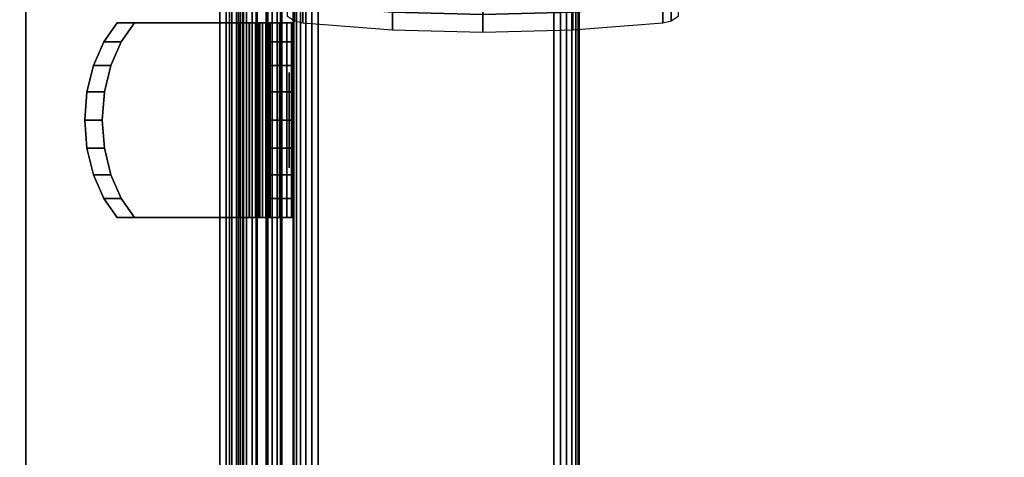
# Model space of a CAD drawing. Units: inches. Extents: x -0.2 to 60, y -24 to 0.
# Drawn here: x 52 to 54.6, y -6.6 to -5.4 of the extents above; entities that cross this region are included whole.
import ezdxf

# ---------------------------------------------------------------- set-up
doc = ezdxf.new("R2010")
doc.units = ezdxf.units.IN
doc.header["$MEASUREMENT"] = 0
for name, color, linetype in [('A-FURN-3-STORAGE-LOWER-CASTER-TREAD', 251, 'Continuous'), ('A-FURN-3-STORAGE-LOWER-METAL-BOTTOM', 253, 'Continuous'), ('A-FURN-3-STORAGE-LOWER-METAL-FRAME', 253, 'Continuous'), ('A-FURN-3-STORAGE-LOWER-METAL-SHELF', 253, 'Continuous'), ('A-FURN-3-STORAGE-LOWER-METAL-SHELF-HARDWARE', 253, 'Continuous'), ('A-FURN-3-STORAGE-LOWER-WOOD-SIDEPANEL-HOLE', 250, 'Continuous'), ('A-FURN-3-STORAGE-LOWER-WOOD-SIDEPANEL-SURFACE-VERTICAL', 255, 'Continuous'), ('A-FURN-3-STORAGE-LOWER-WOOD-TOP-SURFACE-PHENOLIC', 251, 'Continuous')]:
    doc.layers.add(name, color=color, linetype=linetype)

msp = doc.modelspace()

# ---------------------------------------------------------------- linework, layer by layer
at = {"layer": 'A-FURN-3-STORAGE-LOWER-METAL-BOTTOM'}
for points in [[(52.049, -21.8125, 6.9696), (52.049, -21.8125, 7.0055), (52.049, -2.1875, 7.0055), (52.049, -2.1875, 6.9696)], [(52.6791, -2.1875, 7.0055), (52.049, -2.1875, 7.0055), (52.049, -21.8125, 7.0055), (52.6791, -21.8125, 7.0055)], [(52.6791, -21.8125, 6.9696), (52.049, -21.8125, 6.9696), (52.049, -2.1875, 6.9696), (52.6791, -2.1875, 6.9696)], [(52.6841, -2.1875, 6.2555), (52.72, -2.1875, 6.2555), (52.72, -21.8125, 6.2555), (52.6841, -21.8125, 6.2555)], [(52.6841, -21.8125, 6.2555), (52.6841, -21.8125, 6.9646), (52.6841, -2.1875, 6.9646), (52.6841, -2.1875, 6.2555)], [(52.72, -2.1875, 6.2555), (52.72, -2.1875, 6.9646), (52.72, -21.8125, 6.9646), (52.72, -21.8125, 6.2555)], [(7.25, -21.7771, 7.0414), (52.75, -21.7771, 7.0414), (52.75, -2.2229, 7.0414), (7.25, -2.2229, 7.0414)], [(7.25, -2.2229, 7.0055), (52.75, -2.2229, 7.0055), (52.75, -21.7771, 7.0055), (7.25, -21.7771, 7.0055)]]:
    msp.add_3dface(points, dxfattribs=at)
at = {"layer": 'A-FURN-3-STORAGE-LOWER-METAL-BOTTOM', "invisible_edges": 5}
msp.add_3dface([(52.75, -21.7771, 7.0414), (52.75, -21.7771, 7.0055), (52.75, -2.2229, 7.0055), (52.75, -2.2229, 7.0414)], dxfattribs=at)
at = {"layer": 'A-FURN-3-STORAGE-LOWER-METAL-SHELF'}
for points, invisible_edges in [([(52.5581, -19.456, 20.3695), (21.4419, -19.456, 20.3695), (21.4419, -3.0889, 20.3695), (52.5581, -3.0889, 20.3695)], 5), ([(21.4419, -3.0889, 20.4054), (21.4419, -19.456, 20.4054), (52.5581, -19.456, 20.4054), (52.5581, -3.0889, 20.4054)], 10)]:
    msp.add_3dface(points, dxfattribs=dict(at, invisible_edges=invisible_edges))
for points in [[(52.6201, -3.0889, 19.6195), (52.656, -3.0889, 19.6195), (52.656, -19.456, 19.6195), (52.6201, -19.456, 19.6195)], [(52.6201, -19.456, 20.3075), (52.6201, -19.456, 19.6195), (52.6201, -3.0889, 19.6195), (52.6201, -3.0889, 20.3075)], [(52.656, -19.456, 20.3075), (52.656, -19.456, 19.6195), (52.656, -3.0889, 19.6195), (52.656, -3.0889, 20.3075)]]:
    msp.add_3dface(points, dxfattribs=at)
at = {"layer": 'A-FURN-3-STORAGE-LOWER-METAL-SHELF-HARDWARE'}
for points, invisible_edges in [([(52.2886, -5.9428, 19.9104), (52.2531, -5.893, 19.9528), (52.2531, -5.4827, 19.9528), (52.2886, -5.4328, 19.9104)], 10), ([(52.3344, -5.4328, 19.9489), (52.635, -5.4328, 19.5907), (52.5892, -5.4328, 19.5522), (52.2886, -5.4328, 19.9104)], 2), ([(52.2886, -5.4328, 19.9104), (52.5892, -5.4328, 19.5522), (52.5892, -5.9428, 19.5522), (52.2886, -5.9428, 19.9104)], 8), ([(52.2989, -5.893, 19.9912), (52.3344, -5.9428, 19.9489), (52.3344, -5.4328, 19.9489), (52.2989, -5.4827, 19.9912)], 10), ([(52.3344, -5.9428, 19.9489), (52.635, -5.9428, 19.5907), (52.635, -5.4328, 19.5907), (52.3344, -5.4328, 19.9489)], 8), ([(52.635, -5.4328, 19.5907), (52.6422, -5.4328, 19.5844), (52.61, -5.4328, 19.534), (52.5892, -5.4328, 19.5522)], 10), ([(52.6422, -5.4328, 19.5844), (52.6509, -5.4328, 19.5806), (52.6354, -5.4328, 19.5228), (52.61, -5.4328, 19.534)], 10), ([(52.6509, -5.4328, 19.5806), (52.6603, -5.4328, 19.5795), (52.6629, -5.4328, 19.5198), (52.6354, -5.4328, 19.5228)], 10), ([(52.6603, -5.4328, 19.5795), (52.6696, -5.4328, 19.5814), (52.6901, -5.4328, 19.5252), (52.6629, -5.4328, 19.5198)], 10), ([(52.6696, -5.4328, 19.5814), (52.678, -5.4328, 19.586), (52.7144, -5.4328, 19.5385), (52.6901, -5.4328, 19.5252)], 10), ([(52.678, -5.4328, 19.586), (52.6845, -5.4328, 19.5928), (52.7335, -5.4328, 19.5585), (52.7144, -5.4328, 19.5385)], 10), ([(52.6845, -5.4328, 19.5928), (52.6888, -5.4328, 19.6014), (52.7458, -5.4328, 19.5834), (52.7335, -5.4328, 19.5585)], 10), ([(52.6888, -5.4328, 19.6014), (52.6902, -5.4328, 19.6108), (52.75, -5.4328, 19.6108), (52.7458, -5.4328, 19.5834)], 10), ([(52.6902, -5.4328, 20.0782), (52.75, -5.4328, 20.0782), (52.75, -5.4328, 19.6108), (52.6902, -5.4328, 19.6108)], 4), ([(52.6902, -5.9428, 20.0782), (52.6902, -5.4328, 20.0782), (52.6902, -5.4328, 19.6108), (52.6902, -5.9428, 19.6108)], 1), ([(52.6902, -5.9428, 20.0782), (52.6902, -5.893, 20.1335), (52.6902, -5.4827, 20.1335), (52.6902, -5.4328, 20.0782)], 10), ([(52.75, -5.893, 20.1335), (52.75, -5.9428, 20.0782), (52.75, -5.4328, 20.0782), (52.75, -5.4827, 20.1335)], 10), ([(52.75, -5.9428, 19.6108), (52.75, -5.4328, 19.6108), (52.75, -5.4328, 20.0782), (52.75, -5.9428, 20.0782)], 4), ([(52.2261, -5.5442, 19.9849), (52.2531, -5.4827, 19.9528), (52.2531, -5.893, 19.9528), (52.2261, -5.8314, 19.9849)], 10), ([(52.2989, -5.4827, 19.9912), (52.272, -5.5442, 20.0233), (52.272, -5.8314, 20.0233), (52.2989, -5.893, 19.9912)], 10), ([(52.6902, -5.5442, 20.1754), (52.6902, -5.4827, 20.1335), (52.6902, -5.893, 20.1335), (52.6902, -5.8314, 20.1754)], 10), ([(52.75, -5.8314, 20.1754), (52.75, -5.893, 20.1335), (52.75, -5.4827, 20.1335), (52.75, -5.5442, 20.1754)], 10), ([(52.2261, -5.8314, 19.9849), (52.2093, -5.7617, 20.0049), (52.2093, -5.6139, 20.0049), (52.2261, -5.5442, 19.9849)], 10), ([(52.2551, -5.7617, 20.0434), (52.272, -5.8314, 20.0233), (52.272, -5.5442, 20.0233), (52.2551, -5.6139, 20.0434)], 10), ([(52.6902, -5.8314, 20.1754), (52.6902, -5.7617, 20.2015), (52.6902, -5.6139, 20.2015), (52.6902, -5.5442, 20.1754)], 10), ([(52.75, -5.7617, 20.2015), (52.75, -5.8314, 20.1754), (52.75, -5.5442, 20.1754), (52.75, -5.6139, 20.2015)], 10), ([(52.2093, -5.7617, 20.0049), (52.2036, -5.6878, 20.0117), (52.2093, -5.6139, 20.0049)], 8), ([(52.2551, -5.6139, 20.0434), (52.2494, -5.6878, 20.0502), (52.2551, -5.7617, 20.0434)], 8), ([(52.6902, -5.7617, 20.2015), (52.6902, -5.6878, 20.2104), (52.6902, -5.6139, 20.2015)], 8), ([(52.75, -5.6139, 20.2015), (52.75, -5.6878, 20.2104), (52.75, -5.7617, 20.2015)], 8), ([(52.3344, -5.9428, 19.9489), (52.2886, -5.9428, 19.9104), (52.5892, -5.9428, 19.5522), (52.635, -5.9428, 19.5907)], 4), ([(52.5892, -5.9428, 19.5522), (52.61, -5.9428, 19.534), (52.6422, -5.9428, 19.5844), (52.635, -5.9428, 19.5907)], 10), ([(52.61, -5.9428, 19.534), (52.6354, -5.9428, 19.5228), (52.6509, -5.9428, 19.5806), (52.6422, -5.9428, 19.5844)], 10), ([(52.6354, -5.9428, 19.5228), (52.6629, -5.9428, 19.5198), (52.6603, -5.9428, 19.5795), (52.6509, -5.9428, 19.5806)], 10), ([(52.6629, -5.9428, 19.5198), (52.6901, -5.9428, 19.5252), (52.6696, -5.9428, 19.5814), (52.6603, -5.9428, 19.5795)], 10), ([(52.6901, -5.9428, 19.5252), (52.7144, -5.9428, 19.5385), (52.678, -5.9428, 19.586), (52.6696, -5.9428, 19.5814)], 10), ([(52.7144, -5.9428, 19.5385), (52.7335, -5.9428, 19.5585), (52.6845, -5.9428, 19.5928), (52.678, -5.9428, 19.586)], 10), ([(52.7335, -5.9428, 19.5585), (52.7458, -5.9428, 19.5834), (52.6888, -5.9428, 19.6014), (52.6845, -5.9428, 19.5928)], 10), ([(52.7458, -5.9428, 19.5834), (52.75, -5.9428, 19.6108), (52.6902, -5.9428, 19.6108), (52.6888, -5.9428, 19.6014)], 10), ([(52.75, -5.9428, 20.0782), (52.6902, -5.9428, 20.0782), (52.6902, -5.9428, 19.6108), (52.75, -5.9428, 19.6108)], 4)]:
    msp.add_3dface(points, dxfattribs=dict(at, invisible_edges=invisible_edges))
at = {"layer": 'A-FURN-3-STORAGE-LOWER-WOOD-SIDEPANEL-HOLE'}
for points, invisible_edges in [([(52.74, -5.5628, 14.925), (52.74, -5.5671, 14.8927), (52.74, -5.5671, 14.9574), (52.74, -5.5628, 14.925)], 2), ([(52.74, -5.5628, 17.4447), (52.74, -5.5671, 17.4124), (52.74, -5.5671, 17.4771), (52.74, -5.5628, 17.4447)], 2), ([(52.74, -5.5628, 19.9644), (52.74, -5.5671, 19.932), (52.74, -5.5671, 19.9968), (52.74, -5.5628, 19.9644)], 2), ([(52.74, -5.5628, 22.4841), (52.74, -5.5671, 22.4517), (52.74, -5.5671, 22.5164), (52.74, -5.5628, 22.4841)], 2), ([(52.74, -5.5628, 25.0038), (52.74, -5.5671, 24.9714), (52.74, -5.5671, 25.0361), (52.74, -5.5628, 25.0038)], 2), ([(52.74, -5.5671, 14.8927), (52.74, -5.5796, 14.8625), (52.74, -5.5796, 14.9875), (52.74, -5.5671, 14.9574)], 10), ([(52.74, -5.5671, 17.4124), (52.74, -5.5796, 17.3822), (52.74, -5.5796, 17.5072), (52.74, -5.5671, 17.4771)], 10), ([(52.74, -5.5671, 19.932), (52.74, -5.5796, 19.9019), (52.74, -5.5796, 20.0269), (52.74, -5.5671, 19.9968)], 10), ([(52.74, -5.5671, 22.4517), (52.74, -5.5796, 22.4216), (52.74, -5.5796, 22.5466), (52.74, -5.5671, 22.5164)], 10), ([(52.74, -5.5671, 24.9714), (52.74, -5.5796, 24.9413), (52.74, -5.5796, 25.0663), (52.74, -5.5671, 25.0361)], 10), ([(52.74, -5.5796, 14.8625), (52.74, -5.5994, 14.8366), (52.74, -5.5994, 15.0134), (52.74, -5.5796, 14.9875)], 10), ([(52.74, -5.5796, 17.3822), (52.74, -5.5994, 17.3563), (52.74, -5.5994, 17.5331), (52.74, -5.5796, 17.5072)], 10), ([(52.74, -5.5796, 19.9019), (52.74, -5.5994, 19.876), (52.74, -5.5994, 20.0528), (52.74, -5.5796, 20.0269)], 10), ([(52.74, -5.5796, 22.4216), (52.74, -5.5994, 22.3957), (52.74, -5.5994, 22.5725), (52.74, -5.5796, 22.5466)], 10), ([(52.74, -5.5796, 24.9413), (52.74, -5.5994, 24.9154), (52.74, -5.5994, 25.0922), (52.74, -5.5796, 25.0663)], 10), ([(52.74, -5.5994, 14.8366), (52.74, -5.6253, 14.8168), (52.74, -5.6253, 15.0333), (52.74, -5.5994, 15.0134)], 10), ([(52.74, -5.5994, 17.3563), (52.74, -5.6253, 17.3365), (52.74, -5.6253, 17.553), (52.74, -5.5994, 17.5331)], 10), ([(52.74, -5.5994, 19.876), (52.74, -5.6253, 19.8561), (52.74, -5.6253, 20.0727), (52.74, -5.5994, 20.0528)], 10), ([(52.74, -5.5994, 22.3957), (52.74, -5.6253, 22.3758), (52.74, -5.6253, 22.5923), (52.74, -5.5994, 22.5725)], 10), ([(52.74, -5.5994, 24.9154), (52.74, -5.6253, 24.8955), (52.74, -5.6253, 25.112), (52.74, -5.5994, 25.0922)], 10), ([(52.74, -5.6253, 14.8168), (52.74, -5.6555, 14.8043), (52.74, -5.6555, 15.0458), (52.74, -5.6253, 15.0333)], 10), ([(52.74, -5.6253, 17.3365), (52.74, -5.6555, 17.324), (52.74, -5.6555, 17.5655), (52.74, -5.6253, 17.553)], 10), ([(52.74, -5.6253, 19.8561), (52.74, -5.6555, 19.8437), (52.74, -5.6555, 20.0851), (52.74, -5.6253, 20.0727)], 10), ([(52.74, -5.6253, 22.3758), (52.74, -5.6555, 22.3633), (52.74, -5.6555, 22.6048), (52.74, -5.6253, 22.5923)], 10), ([(52.74, -5.6253, 24.8955), (52.74, -5.6555, 24.883), (52.74, -5.6555, 25.1245), (52.74, -5.6253, 25.112)], 10), ([(52.74, -5.6555, 14.8043), (52.74, -5.6878, 14.8), (52.74, -5.6878, 15.05), (52.74, -5.6555, 15.0458)], 10), ([(52.74, -5.6555, 17.324), (52.74, -5.6878, 17.3197), (52.74, -5.6878, 17.5697), (52.74, -5.6555, 17.5655)], 10), ([(52.74, -5.6555, 19.8437), (52.74, -5.6878, 19.8394), (52.74, -5.6878, 20.0894), (52.74, -5.6555, 20.0851)], 10), ([(52.74, -5.6555, 22.3633), (52.74, -5.6878, 22.3591), (52.74, -5.6878, 22.6091), (52.74, -5.6555, 22.6048)], 10), ([(52.74, -5.6555, 24.883), (52.74, -5.6878, 24.8788), (52.74, -5.6878, 25.1288), (52.74, -5.6555, 25.1245)], 10), ([(52.74, -5.6878, 14.8), (52.74, -5.7202, 14.8043), (52.74, -5.7202, 15.0458), (52.74, -5.6878, 15.05)], 10), ([(52.74, -5.6878, 17.3197), (52.74, -5.7202, 17.324), (52.74, -5.7202, 17.5655), (52.74, -5.6878, 17.5697)], 10), ([(52.74, -5.6878, 19.8394), (52.74, -5.7202, 19.8437), (52.74, -5.7202, 20.0851), (52.74, -5.6878, 20.0894)], 10), ([(52.74, -5.6878, 22.3591), (52.74, -5.7202, 22.3633), (52.74, -5.7202, 22.6048), (52.74, -5.6878, 22.6091)], 10), ([(52.74, -5.6878, 24.8788), (52.74, -5.7202, 24.883), (52.74, -5.7202, 25.1245), (52.74, -5.6878, 25.1288)], 10), ([(52.74, -5.7202, 14.8043), (52.74, -5.7503, 14.8168), (52.74, -5.7503, 15.0333), (52.74, -5.7202, 15.0458)], 10), ([(52.74, -5.7202, 17.324), (52.74, -5.7503, 17.3365), (52.74, -5.7503, 17.553), (52.74, -5.7202, 17.5655)], 10), ([(52.74, -5.7202, 19.8437), (52.74, -5.7503, 19.8561), (52.74, -5.7503, 20.0727), (52.74, -5.7202, 20.0851)], 10), ([(52.74, -5.7202, 22.3633), (52.74, -5.7503, 22.3758), (52.74, -5.7503, 22.5923), (52.74, -5.7202, 22.6048)], 10), ([(52.74, -5.7202, 24.883), (52.74, -5.7503, 24.8955), (52.74, -5.7503, 25.112), (52.74, -5.7202, 25.1245)], 10), ([(52.74, -5.7503, 14.8168), (52.74, -5.7762, 14.8366), (52.74, -5.7762, 15.0134), (52.74, -5.7503, 15.0333)], 10), ([(52.74, -5.7503, 17.3365), (52.74, -5.7762, 17.3563), (52.74, -5.7762, 17.5331), (52.74, -5.7503, 17.553)], 10), ([(52.74, -5.7503, 19.8561), (52.74, -5.7762, 19.876), (52.74, -5.7762, 20.0528), (52.74, -5.7503, 20.0727)], 10), ([(52.74, -5.7503, 22.3758), (52.74, -5.7762, 22.3957), (52.74, -5.7762, 22.5725), (52.74, -5.7503, 22.5923)], 10), ([(52.74, -5.7503, 24.8955), (52.74, -5.7762, 24.9154), (52.74, -5.7762, 25.0922), (52.74, -5.7503, 25.112)], 10), ([(52.74, -5.7762, 14.8366), (52.74, -5.7961, 14.8625), (52.74, -5.7961, 14.9875), (52.74, -5.7762, 15.0134)], 10), ([(52.74, -5.7762, 17.3563), (52.74, -5.7961, 17.3822), (52.74, -5.7961, 17.5072), (52.74, -5.7762, 17.5331)], 10), ([(52.74, -5.7762, 19.876), (52.74, -5.7961, 19.9019), (52.74, -5.7961, 20.0269), (52.74, -5.7762, 20.0528)], 10), ([(52.74, -5.7762, 22.3957), (52.74, -5.7961, 22.4216), (52.74, -5.7961, 22.5466), (52.74, -5.7762, 22.5725)], 10), ([(52.74, -5.7762, 24.9154), (52.74, -5.7961, 24.9413), (52.74, -5.7961, 25.0663), (52.74, -5.7762, 25.0922)], 10), ([(52.74, -5.7961, 14.8625), (52.74, -5.8086, 14.8927), (52.74, -5.8086, 14.9574), (52.74, -5.7961, 14.9875)], 10), ([(52.74, -5.7961, 17.3822), (52.74, -5.8086, 17.4124), (52.74, -5.8086, 17.4771), (52.74, -5.7961, 17.5072)], 10), ([(52.74, -5.7961, 19.9019), (52.74, -5.8086, 19.932), (52.74, -5.8086, 19.9968), (52.74, -5.7961, 20.0269)], 10), ([(52.74, -5.7961, 22.4216), (52.74, -5.8086, 22.4517), (52.74, -5.8086, 22.5164), (52.74, -5.7961, 22.5466)], 10), ([(52.74, -5.7961, 24.9413), (52.74, -5.8086, 24.9714), (52.74, -5.8086, 25.0361), (52.74, -5.7961, 25.0663)], 10), ([(52.74, -5.8086, 14.8927), (52.74, -5.8128, 14.925), (52.74, -5.8128, 14.925), (52.74, -5.8086, 14.9574)], 8), ([(52.74, -5.8086, 17.4124), (52.74, -5.8128, 17.4447), (52.74, -5.8128, 17.4447), (52.74, -5.8086, 17.4771)], 8), ([(52.74, -5.8086, 19.932), (52.74, -5.8128, 19.9644), (52.74, -5.8128, 19.9644), (52.74, -5.8086, 19.9968)], 8), ([(52.74, -5.8086, 22.4517), (52.74, -5.8128, 22.4841), (52.74, -5.8128, 22.4841), (52.74, -5.8086, 22.5164)], 8), ([(52.74, -5.8086, 24.9714), (52.74, -5.8128, 25.0038), (52.74, -5.8128, 25.0038), (52.74, -5.8086, 25.0361)], 8)]:
    msp.add_3dface(points, dxfattribs=dict(at, invisible_edges=invisible_edges))
at = {"layer": 'A-FURN-3-STORAGE-LOWER-WOOD-SIDEPANEL-SURFACE-VERTICAL'}
for points in [[(52.75, -2.1328, 6.8854), (52.75, -21.8672, 6.8854), (52.75, -21.8672, 33.3698), (52.75, -2.1328, 33.3698)], [(53.5, -2.1328, 33.3698), (52.75, -2.1328, 33.3698), (52.75, -21.8672, 33.3698), (53.5, -21.8672, 33.3698)], [(52.75, -2.1328, 6.8854), (53.5, -2.1328, 6.8854), (53.5, -21.8672, 6.8854), (52.75, -21.8672, 6.8854)], [(53.5, -2.1328, 33.3698), (53.5, -21.8672, 33.3698), (53.5, -21.8672, 6.8854), (53.5, -2.1328, 6.8854)]]:
    msp.add_3dface(points, dxfattribs=at)
at = {"layer": 'A-FURN-3-STORAGE-LOWER-WOOD-TOP-SURFACE-PHENOLIC'}
for points in [[(0.125, -23.875, 34.4554), (59.875, -23.875, 34.4554), (59.875, -0.125, 34.4554), (0.125, -0.125, 34.4554)], [(0.125, -0.125, 33.3854), (59.875, -0.125, 33.3854), (59.875, -23.875, 33.3854), (0.125, -23.875, 33.3854)]]:
    msp.add_3dface(points, dxfattribs=at)

# ---------------------------------------------------------------- meshes
at = {"layer": 'A-FURN-3-STORAGE-LOWER-CASTER-TREAD'}
mesh = msp.add_polymesh((9, 9), dxfattribs=at)
for k, corner in enumerate([(53.76, -5.4163, 2.5049), (53.7415, -5.4286, 2.5049), (53.7199, -5.4337, 2.5049), (53.484, -5.4523, 2.5049), (53.2475, -5.4585, 2.5049), (53.011, -5.4523, 2.5049), (52.7751, -5.4337, 2.5049), (52.7535, -5.4286, 2.5049), (52.735, -5.4163, 2.5049), (53.76, -5.3691, 2.0254), (53.7415, -5.3812, 2.023), (53.7199, -5.3862, 2.022), (53.484, -5.4044, 2.0184), (53.2475, -5.4105, 2.0172), (53.011, -5.4044, 2.0184), (52.7751, -5.3862, 2.022), (52.7535, -5.3812, 2.023), (52.735, -5.3691, 2.0254), (53.76, -5.2292, 1.5643), (53.7415, -5.2406, 1.5596), (53.7199, -5.2453, 1.5577), (53.484, -5.2625, 1.5506), (53.2475, -5.2682, 1.5482), (53.011, -5.2625, 1.5506), (52.7751, -5.2453, 1.5577), (52.7535, -5.2406, 1.5596), (52.735, -5.2292, 1.5643), (53.76, -5.0021, 1.1394), (53.7415, -5.0124, 1.1326), (53.7199, -5.0166, 1.1297), (53.484, -5.032, 1.1194), (53.2475, -5.0372, 1.116), (53.011, -5.032, 1.1194), (52.7751, -5.0166, 1.1297), (52.7535, -5.0124, 1.1326), (52.735, -5.0021, 1.1394), (53.76, -4.6964, 0.767), (53.7415, -4.7052, 0.7582), (53.7199, -4.7088, 0.7546), (53.484, -4.7219, 0.7415), (53.2475, -4.7263, 0.7371), (53.011, -4.7219, 0.7415), (52.7751, -4.7088, 0.7546), (52.7535, -4.7052, 0.7582), (52.735, -4.6964, 0.767), (53.76, -4.324, 0.4613), (53.7415, -4.3308, 0.451), (53.7199, -4.3337, 0.4468), (53.484, -4.344, 0.4314), (53.2475, -4.3474, 0.4262), (53.011, -4.344, 0.4314), (52.7751, -4.3337, 0.4468), (52.7535, -4.3308, 0.451), (52.735, -4.324, 0.4613), (53.76, -3.8991, 0.2342), (53.7415, -3.9038, 0.2228), (53.7199, -3.9057, 0.2181), (53.484, -3.9128, 0.2009), (53.2475, -3.9152, 0.1952), (53.011, -3.9128, 0.2009), (52.7751, -3.9057, 0.2181), (52.7535, -3.9038, 0.2228), (52.735, -3.8991, 0.2342), (53.76, -3.438, 0.0943), (53.7415, -3.4404, 0.0822), (53.7199, -3.4414, 0.0772), (53.484, -3.445, 0.059), (53.2475, -3.4462, 0.0529), (53.011, -3.445, 0.059), (52.7751, -3.4414, 0.0772), (52.7535, -3.4404, 0.0822), (52.735, -3.438, 0.0943), (53.76, -2.9585, 0.0471), (53.7415, -2.9585, 0.0348), (53.7199, -2.9585, 0.0297), (53.484, -2.9585, 0.0111), (53.2475, -2.9585, 0.0049), (53.011, -2.9585, 0.0111), (52.7751, -2.9585, 0.0297), (52.7535, -2.9585, 0.0348), (52.735, -2.9585, 0.0471)]):
    mesh.set_mesh_vertex(divmod(k, 9), corner)
at = {"layer": 'A-FURN-3-STORAGE-LOWER-METAL-BOTTOM'}
mesh = msp.add_polymesh((2, 5), dxfattribs=at)
for k, corner in enumerate([(52.6791, -2.1875, 6.9696), (52.681, -2.1875, 6.9692), (52.6826, -2.1875, 6.9681), (52.6837, -2.1875, 6.9665), (52.6841, -2.1875, 6.9646), (52.6791, -21.8125, 6.9696), (52.681, -21.8125, 6.9692), (52.6826, -21.8125, 6.9681), (52.6837, -21.8125, 6.9665), (52.6841, -21.8125, 6.9646)]):
    mesh.set_mesh_vertex(divmod(k, 5), corner)
mesh = msp.add_polymesh((2, 5), dxfattribs=at)
for k, corner in enumerate([(52.6791, -21.8125, 7.0055), (52.6948, -21.8125, 7.0024), (52.708, -21.8125, 6.9935), (52.7169, -21.8125, 6.9803), (52.72, -21.8125, 6.9646), (52.6791, -2.1875, 7.0055), (52.6948, -2.1875, 7.0024), (52.708, -2.1875, 6.9935), (52.7169, -2.1875, 6.9803), (52.72, -2.1875, 6.9646)]):
    mesh.set_mesh_vertex(divmod(k, 5), corner)
at = {"layer": 'A-FURN-3-STORAGE-LOWER-METAL-FRAME'}
mesh = msp.add_polymesh((2, 29), dxfattribs=at)
for k, corner in enumerate([(53.434, -21.875, 6.8854), (53.4511, -21.875, 6.8832), (53.467, -21.875, 6.8766), (53.4807, -21.875, 6.8661), (53.4912, -21.875, 6.8524), (53.4978, -21.875, 6.8365), (53.5, -21.875, 6.8194), (53.5, -21.875, 6.2014), (53.4978, -21.875, 6.1843), (53.4912, -21.875, 6.1684), (53.4807, -21.875, 6.1547), (53.467, -21.875, 6.1442), (53.4511, -21.875, 6.1376), (53.434, -21.875, 6.1354), (52.816, -21.875, 6.1354), (52.7989, -21.875, 6.1376), (52.783, -21.875, 6.1442), (52.7693, -21.875, 6.1547), (52.7588, -21.875, 6.1684), (52.7522, -21.875, 6.1843), (52.75, -21.875, 6.2014), (52.75, -21.875, 5.3194), (52.7522, -21.875, 5.3365), (52.7588, -21.875, 5.3524), (52.7693, -21.875, 5.3661), (52.783, -21.875, 5.3766), (52.7989, -21.875, 5.3832), (52.816, -21.875, 5.3854), (53.434, -21.875, 6.8854), (53.434, -2.125, 6.8854), (53.4511, -2.125, 6.8832), (53.467, -2.125, 6.8766), (53.4807, -2.125, 6.8661), (53.4912, -2.125, 6.8524), (53.4978, -2.125, 6.8365), (53.5, -2.125, 6.8194), (53.5, -2.125, 6.2014), (53.4978, -2.125, 6.1843), (53.4912, -2.125, 6.1684), (53.4807, -2.125, 6.1547), (53.467, -2.125, 6.1442), (53.4511, -2.125, 6.1376), (53.434, -2.125, 6.1354), (52.816, -2.125, 6.1354), (52.7989, -2.125, 6.1376), (52.783, -2.125, 6.1442), (52.7693, -2.125, 6.1547), (52.7588, -2.125, 6.1684), (52.7522, -2.125, 6.1843), (52.75, -2.125, 6.2014), (52.75, -2.125, 6.8194), (52.7522, -2.125, 6.8365), (52.7588, -2.125, 6.8524), (52.7693, -2.125, 6.8661), (52.783, -2.125, 6.8766), (52.7989, -2.125, 6.8832), (52.816, -2.125, 6.8854), (53.434, -2.125, 6.8854)]):
    mesh.set_mesh_vertex(divmod(k, 29), corner)
at = {"layer": 'A-FURN-3-STORAGE-LOWER-METAL-SHELF'}
mesh = msp.add_polymesh((2, 7), dxfattribs=at)
for k, corner in enumerate([(52.5581, -19.456, 20.4054), (52.5834, -19.456, 20.4021), (52.6071, -19.456, 20.3923), (52.6273, -19.456, 20.3767), (52.6429, -19.456, 20.3564), (52.6527, -19.456, 20.3328), (52.656, -19.456, 20.3075), (52.5581, -3.0889, 20.4054), (52.5834, -3.0889, 20.4021), (52.6071, -3.0889, 20.3923), (52.6273, -3.0889, 20.3767), (52.6429, -3.0889, 20.3564), (52.6527, -3.0889, 20.3328), (52.656, -3.0889, 20.3075)]):
    mesh.set_mesh_vertex(divmod(k, 7), corner)
mesh = msp.add_polymesh((2, 7), dxfattribs=at)
for k, corner in enumerate([(52.5581, -3.0889, 20.3695), (52.5741, -3.0889, 20.3674), (52.5891, -3.0889, 20.3612), (52.6019, -3.0889, 20.3513), (52.6118, -3.0889, 20.3385), (52.618, -3.0889, 20.3235), (52.6201, -3.0889, 20.3075), (52.5581, -19.456, 20.3695), (52.5741, -19.456, 20.3674), (52.5891, -19.456, 20.3612), (52.6019, -19.456, 20.3513), (52.6118, -19.456, 20.3385), (52.618, -19.456, 20.3235), (52.6201, -19.456, 20.3075)]):
    mesh.set_mesh_vertex(divmod(k, 7), corner)
at = {"layer": 'A-FURN-3-STORAGE-LOWER-METAL-SHELF-HARDWARE'}
mesh = msp.add_polymesh((2, 9), dxfattribs=at)
for k, corner in enumerate([(52.2886, -5.4328, 19.9104), (52.2531, -5.4827, 19.9528), (52.2261, -5.5442, 19.9849), (52.2093, -5.6139, 20.0049), (52.2036, -5.6878, 20.0117), (52.2093, -5.7617, 20.0049), (52.2261, -5.8314, 19.9849), (52.2531, -5.893, 19.9528), (52.2886, -5.9428, 19.9104), (52.3344, -5.4328, 19.9489), (52.2989, -5.4827, 19.9912), (52.272, -5.5442, 20.0233), (52.2551, -5.6139, 20.0434), (52.2494, -5.6878, 20.0502), (52.2551, -5.7617, 20.0434), (52.272, -5.8314, 20.0233), (52.2989, -5.893, 19.9912), (52.3344, -5.9428, 19.9489)]):
    mesh.set_mesh_vertex(divmod(k, 9), corner)
mesh = msp.add_polymesh((2, 9), dxfattribs=at)
for k, corner in enumerate([(52.5892, -5.4328, 19.5522), (52.61, -5.4328, 19.534), (52.6354, -5.4328, 19.5228), (52.6629, -5.4328, 19.5198), (52.6901, -5.4328, 19.5252), (52.7144, -5.4328, 19.5385), (52.7335, -5.4328, 19.5585), (52.7458, -5.4328, 19.5834), (52.75, -5.4328, 19.6108), (52.5892, -5.9428, 19.5522), (52.61, -5.9428, 19.534), (52.6354, -5.9428, 19.5228), (52.6629, -5.9428, 19.5198), (52.6901, -5.9428, 19.5252), (52.7144, -5.9428, 19.5385), (52.7335, -5.9428, 19.5585), (52.7458, -5.9428, 19.5834), (52.75, -5.9428, 19.6108)]):
    mesh.set_mesh_vertex(divmod(k, 9), corner)
mesh = msp.add_polymesh((2, 9), dxfattribs=at)
for k, corner in enumerate([(52.635, -5.9428, 19.5907), (52.6422, -5.9428, 19.5844), (52.6509, -5.9428, 19.5806), (52.6603, -5.9428, 19.5795), (52.6696, -5.9428, 19.5814), (52.678, -5.9428, 19.586), (52.6845, -5.9428, 19.5928), (52.6888, -5.9428, 19.6014), (52.6902, -5.9428, 19.6108), (52.635, -5.4328, 19.5907), (52.6422, -5.4328, 19.5844), (52.6509, -5.4328, 19.5806), (52.6603, -5.4328, 19.5795), (52.6696, -5.4328, 19.5814), (52.678, -5.4328, 19.586), (52.6845, -5.4328, 19.5928), (52.6888, -5.4328, 19.6014), (52.6902, -5.4328, 19.6108)]):
    mesh.set_mesh_vertex(divmod(k, 9), corner)
mesh = msp.add_polymesh((2, 9), dxfattribs=at)
for k, corner in enumerate([(52.6902, -5.4328, 20.0782), (52.6902, -5.4827, 20.1335), (52.6902, -5.5442, 20.1754), (52.6902, -5.6139, 20.2015), (52.6902, -5.6878, 20.2104), (52.6902, -5.7617, 20.2015), (52.6902, -5.8314, 20.1754), (52.6902, -5.893, 20.1335), (52.6902, -5.9428, 20.0782), (52.75, -5.4328, 20.0782), (52.75, -5.4827, 20.1335), (52.75, -5.5442, 20.1754), (52.75, -5.6139, 20.2015), (52.75, -5.6878, 20.2104), (52.75, -5.7617, 20.2015), (52.75, -5.8314, 20.1754), (52.75, -5.893, 20.1335), (52.75, -5.9428, 20.0782)]):
    mesh.set_mesh_vertex(divmod(k, 9), corner)

doc.saveas('drawing.dxf')
